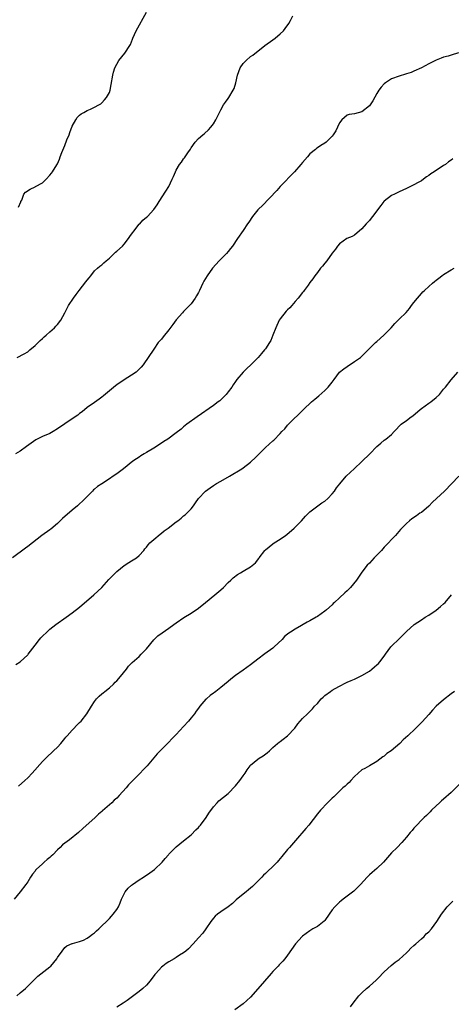
# Model space of a CAD drawing. Units: inches. Extents: x 2541000 to 2544000, y 1554000 to 1557000.
# Drawn here: x 2543083 to 2543199, y 1554247 to 1554512 of the extents above; entities that cross this region are included whole.
import ezdxf

# ---------------------------------------------------------------- set-up
doc = ezdxf.new("R2010")
doc.units = ezdxf.units.IN
doc.header["$MEASUREMENT"] = 0
doc.layers.add('LD25411554_10ft', color=133, linetype='Continuous')

msp = doc.modelspace()

# ---------------------------------------------------------------- linework, layer by layer
at = {"layer": 'LD25411554_10ft'}
for points, elevation in [([(2543082.57, 1554461.43), (2543083.12, 1554462.88), (2543083.2, 1554463), (2543083.4, 1554463.4), (2543083.96, 1554465), (2543084.46, 1554465.54), (2543085.67, 1554466.33), (2543087, 1554466.91), (2543087.14, 1554467), (2543089, 1554468.07), (2543089.98, 1554469), (2543091, 1554470.08), (2543091.38, 1554470.62), (2543091.68, 1554471), (2543092.84, 1554472.84), (2543093, 1554473.11), (2543093.56, 1554474.44), (2543093.78, 1554475), (2543094.23, 1554476.23), (2543095, 1554478.1), (2543095.57, 1554479.57), (2543096.16, 1554481), (2543096.37, 1554481.63), (2543097, 1554483.32), (2543097.95, 1554485), (2543098.37, 1554485.63), (2543099, 1554486.26), (2543099.4, 1554486.6), (2543100.14, 1554487), (2543101, 1554487.51), (2543101.9, 1554487.9), (2543103, 1554488.41), (2543104.16, 1554489), (2543104.68, 1554489.32), (2543105, 1554489.56), (2543105.65, 1554490.35), (2543106.22, 1554491), (2543107, 1554492.39), (2543107.19, 1554493), (2543107.51, 1554494.49), (2543107.94, 1554497), (2543108.15, 1554497.85), (2543108.48, 1554499), (2543109, 1554500.02), (2543109.57, 1554501), (2543111.17, 1554503), (2543112.47, 1554505), (2543112.66, 1554505.34), (2543113.24, 1554506.76), (2543113.31, 1554507), (2543114.18, 1554509), (2543117, 1554514.01)], 8470), ([(2543082.17, 1554421), (2543084.05, 1554421.95), (2543085, 1554422.53), (2543085.62, 1554423), (2543087, 1554424.2), (2543088.41, 1554425.59), (2543089, 1554426.12), (2543089.44, 1554426.56), (2543089.98, 1554427), (2543091, 1554427.89), (2543092.22, 1554429), (2543092.61, 1554429.39), (2543093, 1554429.83), (2543093.95, 1554431), (2543095, 1554432.99), (2543095.95, 1554435), (2543097.3, 1554437), (2543098.08, 1554437.92), (2543098.85, 1554439), (2543100.66, 1554441.34), (2543101, 1554441.83), (2543101.55, 1554442.45), (2543101.97, 1554443), (2543103, 1554444.29), (2543103.77, 1554445), (2543104.43, 1554445.57), (2543105, 1554445.94), (2543105.53, 1554446.47), (2543106.11, 1554447), (2543107, 1554447.7), (2543108.63, 1554449.37), (2543109, 1554449.65), (2543110.54, 1554451), (2543111, 1554451.54), (2543112.19, 1554453), (2543112.47, 1554453.53), (2543113, 1554454.22), (2543113.31, 1554454.69), (2543113.62, 1554455), (2543115, 1554456.85), (2543115.16, 1554457), (2543116.01, 1554457.99), (2543117, 1554458.76), (2543117.25, 1554459), (2543119, 1554460.86), (2543119.89, 1554462.11), (2543120.44, 1554463), (2543122.24, 1554465.76), (2543122.97, 1554467), (2543123.95, 1554469), (2543124.28, 1554469.72), (2543124.78, 1554471), (2543125, 1554471.47), (2543125.92, 1554473), (2543126.4, 1554473.6), (2543127, 1554474.54), (2543127.21, 1554474.79), (2543128.1, 1554476.1), (2543128.86, 1554477.14), (2543129, 1554477.42), (2543130.11, 1554479), (2543131, 1554479.99), (2543132.13, 1554481), (2543132.64, 1554481.36), (2543133.71, 1554482.29), (2543134.31, 1554483), (2543135, 1554483.93), (2543135.63, 1554485), (2543136.07, 1554485.93), (2543137, 1554487.68), (2543137.77, 1554489), (2543138.23, 1554489.77), (2543139, 1554490.72), (2543139.19, 1554491), (2543140.36, 1554493), (2543140.58, 1554493.42), (2543141.03, 1554495), (2543141.49, 1554497), (2543142.26, 1554499), (2543143, 1554500.14), (2543143.85, 1554501), (2543145, 1554502.06), (2543145.6, 1554502.4), (2543148.86, 1554505), (2543151, 1554506.53), (2543151.61, 1554507), (2543153, 1554508.18), (2543153.9, 1554509), (2543154.37, 1554509.63), (2543155.35, 1554511), (2543155.79, 1554511.79), (2543156.41, 1554513)], 8480), ([(2543201, 1554503.07), (2543199, 1554502.43), (2543198.18, 1554502.18), (2543197, 1554501.85), (2543196.37, 1554501.63), (2543195, 1554501.09), (2543193, 1554500.1), (2543191, 1554499.05), (2543189, 1554498.09), (2543188.22, 1554497.78), (2543187, 1554497.37), (2543186.73, 1554497.27), (2543185, 1554496.81), (2543183, 1554496.01), (2543181.36, 1554495), (2543181, 1554494.67), (2543180.21, 1554493.79), (2543179.55, 1554493), (2543179, 1554492.08), (2543177.9, 1554490.1), (2543177.2, 1554489), (2543177, 1554488.74), (2543175, 1554487.13), (2543173, 1554486.62), (2543171.59, 1554486.41), (2543171, 1554486.23), (2543169.62, 1554485), (2543169, 1554484.19), (2543168.38, 1554483), (2543167.94, 1554482.06), (2543167.3, 1554481), (2543167, 1554480.64), (2543165.4, 1554479), (2543165, 1554478.72), (2543163.91, 1554478.09), (2543163, 1554477.47), (2543162.74, 1554477.26), (2543162.48, 1554477), (2543161, 1554475.81), (2543160.32, 1554475), (2543159, 1554473.5), (2543158.59, 1554473), (2543156.88, 1554471), (2543153, 1554467.01), (2543152.07, 1554465.93), (2543148.17, 1554461.83), (2543147.24, 1554461), (2543147, 1554460.73), (2543145.5, 1554459), (2543144.54, 1554457.46), (2543144.21, 1554457), (2543143, 1554455.15), (2543141.47, 1554453), (2543140.12, 1554451), (2543139.63, 1554450.37), (2543139, 1554449.56), (2543138.53, 1554449), (2543136.6, 1554447), (2543134.79, 1554445), (2543133.29, 1554443), (2543132.47, 1554441.53), (2543132.2, 1554441), (2543131.26, 1554439), (2543131, 1554438.51), (2543130.45, 1554437.55), (2543130.08, 1554437), (2543129, 1554435.47), (2543128.57, 1554435), (2543127, 1554433.4), (2543126.67, 1554433), (2543125, 1554431.12), (2543124.13, 1554429.87), (2543123, 1554428.44), (2543121.44, 1554426.56), (2543121, 1554425.95), (2543120.55, 1554425.45), (2543120.18, 1554425), (2543119, 1554423.21), (2543116.14, 1554419), (2543115.6, 1554418.4), (2543114.61, 1554417.39), (2543114.18, 1554417), (2543113, 1554416.17), (2543111, 1554414.91), (2543109, 1554413.63), (2543108.63, 1554413.37), (2543105.39, 1554410.61), (2543105, 1554410.29), (2543104.26, 1554409.74), (2543103, 1554408.87), (2543101, 1554407.46), (2543099.65, 1554406.35), (2543099, 1554405.88), (2543098.52, 1554405.48), (2543097, 1554404.43), (2543095, 1554403.12), (2543093, 1554401.71), (2543091.9, 1554401), (2543091, 1554400.51), (2543089, 1554399.67), (2543087.19, 1554398.81), (2543084.67, 1554397), (2543083, 1554395.73), (2543081.72, 1554395)], 8490), ([(2543199.51, 1554474.49), (2543199, 1554474.1), (2543198.34, 1554473.66), (2543197.46, 1554473), (2543197, 1554472.68), (2543194.41, 1554471), (2543193.55, 1554470.45), (2543193, 1554470.05), (2543192.37, 1554469.63), (2543191.56, 1554469), (2543191, 1554468.61), (2543190.13, 1554468.13), (2543189, 1554467.47), (2543187.34, 1554466.66), (2543187, 1554466.54), (2543185.97, 1554466.03), (2543185, 1554465.62), (2543183.73, 1554465), (2543183, 1554464.59), (2543181, 1554463.06), (2543180.94, 1554463), (2543180.09, 1554461.91), (2543177.89, 1554459), (2543177.52, 1554458.48), (2543177, 1554457.9), (2543176.15, 1554457), (2543175, 1554455.6), (2543173, 1554453.93), (2543172.39, 1554453.61), (2543170.98, 1554453), (2543169, 1554451.64), (2543168.45, 1554451), (2543167.87, 1554450.13), (2543167, 1554449.06), (2543165.52, 1554447), (2543165, 1554446.43), (2543164.41, 1554445.59), (2543163.89, 1554445), (2543163, 1554443.9), (2543162.3, 1554443), (2543161.82, 1554442.18), (2543161, 1554441.18), (2543160.5, 1554440.5), (2543159.45, 1554439), (2543159.25, 1554438.75), (2543159, 1554438.49), (2543157.85, 1554437), (2543157, 1554436.05), (2543156.14, 1554435), (2543155.61, 1554434.39), (2543155, 1554433.84), (2543154.59, 1554433.41), (2543153, 1554431.43), (2543152.71, 1554431), (2543151.78, 1554429), (2543151.04, 1554426.96), (2543150.45, 1554425.55), (2543150.14, 1554425), (2543149, 1554423.27), (2543148.79, 1554423), (2543147.97, 1554422.03), (2543147.09, 1554421), (2543145.11, 1554419), (2543143.99, 1554418.01), (2543143, 1554416.99), (2543141.31, 1554415), (2543141, 1554414.53), (2543140.36, 1554413.64), (2543139.93, 1554413), (2543139, 1554411.69), (2543138.43, 1554411), (2543137.73, 1554410.27), (2543136.7, 1554409.3), (2543136.33, 1554409), (2543135, 1554408.03), (2543130.61, 1554405), (2543127.87, 1554403), (2543127, 1554402.29), (2543126.31, 1554401.69), (2543125, 1554400.67), (2543122.73, 1554399), (2543121.67, 1554398.33), (2543119.69, 1554397), (2543119, 1554396.56), (2543117, 1554395.37), (2543116.34, 1554395), (2543115.5, 1554394.5), (2543115, 1554394.15), (2543114.31, 1554393.69), (2543113.35, 1554393), (2543110.77, 1554391), (2543109, 1554389.67), (2543108.02, 1554389), (2543107, 1554388.27), (2543105, 1554386.97), (2543103.77, 1554386.23), (2543103, 1554385.52), (2543102.7, 1554385.3), (2543102.47, 1554385), (2543101, 1554383.54), (2543100.5, 1554383), (2543099.72, 1554382.28), (2543099, 1554381.56), (2543098.38, 1554381), (2543097, 1554379.86), (2543094.4, 1554377.6), (2543093, 1554376.23), (2543091.27, 1554374.73), (2543091, 1554374.52), (2543088.85, 1554373), (2543085, 1554370.09), (2543084.4, 1554369.6), (2543080.9, 1554367)], 8500), ([(2543081.77, 1554338.23), (2543083, 1554339.02), (2543085, 1554340.85), (2543085.13, 1554341), (2543087, 1554343.5), (2543088.23, 1554345), (2543088.58, 1554345.42), (2543089, 1554345.86), (2543090.16, 1554347), (2543091, 1554347.76), (2543092.61, 1554349), (2543095.4, 1554351), (2543097, 1554352.17), (2543099, 1554353.72), (2543102.8, 1554357), (2543104.95, 1554359), (2543106.87, 1554361.13), (2543107.84, 1554362.16), (2543108.65, 1554363), (2543109, 1554363.34), (2543111, 1554364.91), (2543112.28, 1554365.72), (2543113, 1554366.16), (2543114.27, 1554367), (2543115, 1554367.59), (2543116.24, 1554369), (2543116.58, 1554369.42), (2543117, 1554369.85), (2543117.46, 1554370.54), (2543117.89, 1554371), (2543119, 1554371.98), (2543120.64, 1554373.36), (2543121, 1554373.61), (2543121.76, 1554374.24), (2543122.85, 1554375), (2543125, 1554376.72), (2543125.4, 1554377), (2543126.29, 1554377.71), (2543127, 1554378.31), (2543127.41, 1554378.59), (2543127.88, 1554379), (2543129, 1554380.23), (2543129.62, 1554381), (2543130.21, 1554381.79), (2543130.99, 1554383), (2543132.89, 1554385), (2543134.15, 1554385.85), (2543135, 1554386.45), (2543135.87, 1554387), (2543137, 1554387.68), (2543139.31, 1554389), (2543142.68, 1554391), (2543143, 1554391.24), (2543145, 1554392.8), (2543145.23, 1554393), (2543146.14, 1554393.86), (2543149, 1554396.69), (2543151, 1554398.51), (2543151.27, 1554398.73), (2543153, 1554400.47), (2543153.47, 1554401), (2543154.25, 1554401.75), (2543155, 1554402.76), (2543155.22, 1554403), (2543159.17, 1554406.83), (2543159.3, 1554407), (2543161.41, 1554409), (2543162.28, 1554409.72), (2543163.39, 1554410.61), (2543165, 1554412.08), (2543165.95, 1554413), (2543167, 1554414.34), (2543167.3, 1554414.7), (2543167.5, 1554415), (2543169, 1554417), (2543170.11, 1554417.89), (2543171, 1554418.56), (2543173, 1554419.85), (2543174.59, 1554421), (2543177, 1554423.43), (2543178.66, 1554425), (2543179, 1554425.28), (2543179.88, 1554426.12), (2543181, 1554427.06), (2543182.87, 1554429), (2543183.86, 1554430.14), (2543184.76, 1554431), (2543185, 1554431.27), (2543186.88, 1554433.12), (2543187.79, 1554434.21), (2543188.38, 1554435), (2543189, 1554435.78), (2543189.94, 1554437), (2543191, 1554438.22), (2543191.37, 1554438.63), (2543191.82, 1554439), (2543193, 1554440.12), (2543194.04, 1554441), (2543194.58, 1554441.42), (2543195, 1554441.8), (2543195.68, 1554442.32), (2543196.51, 1554443), (2543197, 1554443.36), (2543199, 1554444.61), (2543199.85, 1554445)], 8510), ([(2543082.5, 1554305.5), (2543084.22, 1554307), (2543085, 1554307.75), (2543086.23, 1554309), (2543089, 1554312.17), (2543089.87, 1554313), (2543090.43, 1554313.57), (2543091.48, 1554314.52), (2543092, 1554315), (2543093, 1554315.99), (2543093.9, 1554317), (2543095, 1554318.3), (2543095.3, 1554318.7), (2543095.62, 1554319), (2543097, 1554320.54), (2543097.47, 1554321), (2543098.17, 1554321.83), (2543099, 1554322.6), (2543099.37, 1554323), (2543100.95, 1554325), (2543102.15, 1554327), (2543103, 1554328.32), (2543103.57, 1554329), (2543104.24, 1554329.76), (2543105, 1554330.32), (2543105.33, 1554330.67), (2543105.79, 1554331), (2543107, 1554331.93), (2543108.07, 1554333), (2543108.53, 1554333.47), (2543109, 1554333.87), (2543109.96, 1554335), (2543111.59, 1554337), (2543112.19, 1554337.81), (2543113, 1554338.63), (2543113.17, 1554338.83), (2543115, 1554340.44), (2543115.56, 1554341), (2543116.26, 1554341.74), (2543117, 1554342.5), (2543119, 1554344.9), (2543120.06, 1554345.94), (2543121.19, 1554346.81), (2543123, 1554348.07), (2543124.37, 1554349), (2543125, 1554349.51), (2543127.08, 1554350.92), (2543129, 1554352.06), (2543131, 1554353.46), (2543132.86, 1554355), (2543135.36, 1554357), (2543137, 1554358.38), (2543137.69, 1554359), (2543139, 1554360.35), (2543139.72, 1554361), (2543140.35, 1554361.65), (2543141.48, 1554362.52), (2543142.27, 1554363), (2543143, 1554363.4), (2543145, 1554364.56), (2543146.32, 1554365.68), (2543147.22, 1554366.78), (2543147.36, 1554367), (2543148.84, 1554369), (2543149, 1554369.18), (2543151, 1554370.76), (2543151.36, 1554371), (2543153, 1554372.02), (2543154.41, 1554373), (2543154.74, 1554373.26), (2543156.79, 1554375), (2543158.72, 1554377), (2543159.78, 1554378.22), (2543161, 1554379.35), (2543163.11, 1554381), (2543164.21, 1554381.79), (2543165, 1554382.28), (2543165.81, 1554383), (2543167, 1554384.2), (2543167.58, 1554385), (2543168.16, 1554385.84), (2543169.02, 1554386.98), (2543170.8, 1554389), (2543171.89, 1554390.11), (2543172.93, 1554391), (2543175, 1554392.98), (2543177.14, 1554395), (2543179, 1554396.99), (2543180.07, 1554397.93), (2543181, 1554398.67), (2543181.45, 1554399), (2543183, 1554400.24), (2543183.68, 1554401), (2543184.33, 1554401.67), (2543185, 1554402.43), (2543185.59, 1554403), (2543187, 1554404.01), (2543188.3, 1554405), (2543188.71, 1554405.29), (2543190.72, 1554407), (2543191, 1554407.25), (2543193, 1554408.67), (2543193.51, 1554409), (2543195, 1554410.15), (2543195.92, 1554411), (2543197, 1554412.4), (2543197.52, 1554413), (2543199.01, 1554414.99), (2543200.84, 1554417)], 8520), ([(2543201.07, 1554389), (2543197.22, 1554385), (2543194, 1554382), (2543193, 1554380.89), (2543191, 1554379.25), (2543190.6, 1554379), (2543189.65, 1554378.35), (2543188.48, 1554377.52), (2543187.85, 1554377), (2543187, 1554376.24), (2543185.4, 1554374.6), (2543184.04, 1554373), (2543183, 1554371.91), (2543182.17, 1554371), (2543181, 1554369.86), (2543180.28, 1554369), (2543179, 1554367.7), (2543178.34, 1554367), (2543177.71, 1554366.29), (2543177, 1554365.6), (2543176.45, 1554365), (2543175, 1554363.13), (2543173.53, 1554361), (2543171.88, 1554359), (2543171.44, 1554358.56), (2543171, 1554358.08), (2543170.42, 1554357.58), (2543169, 1554356.23), (2543167.66, 1554355), (2543167.3, 1554354.7), (2543167, 1554354.38), (2543165.49, 1554353), (2543165, 1554352.61), (2543163, 1554351.2), (2543162.69, 1554351), (2543161, 1554350.05), (2543160.3, 1554349.7), (2543159.18, 1554349), (2543158.75, 1554348.75), (2543157, 1554347.79), (2543155.76, 1554347), (2543155.28, 1554346.72), (2543155, 1554346.44), (2543154.18, 1554345.82), (2543153.5, 1554345), (2543151.36, 1554343), (2543151, 1554342.7), (2543148.89, 1554341.11), (2543147, 1554339.66), (2543145, 1554338.15), (2543143, 1554336.75), (2543141, 1554335.31), (2543139.71, 1554334.29), (2543139, 1554333.69), (2543137, 1554332.05), (2543135.63, 1554331), (2543135.27, 1554330.73), (2543135, 1554330.56), (2543134.12, 1554329.88), (2543133.13, 1554329), (2543133, 1554328.88), (2543131.37, 1554327), (2543131, 1554326.48), (2543130.35, 1554325.65), (2543129.89, 1554325), (2543129, 1554323.87), (2543128.3, 1554323), (2543127, 1554321.55), (2543125, 1554319.36), (2543123.8, 1554318.2), (2543123, 1554317.36), (2543122.63, 1554317), (2543121, 1554315.35), (2543119.85, 1554314.15), (2543119, 1554313.08), (2543117.17, 1554311), (2543116.1, 1554309.9), (2543115.33, 1554309), (2543113, 1554306.63), (2543112.17, 1554305.83), (2543111.5, 1554305), (2543109.68, 1554303), (2543109, 1554302.28), (2543108.3, 1554301.69), (2543107.64, 1554301), (2543107, 1554300.42), (2543105.17, 1554298.83), (2543105, 1554298.66), (2543104.04, 1554297.96), (2543103.15, 1554297), (2543099.89, 1554294.11), (2543098.73, 1554293), (2543096.23, 1554291), (2543095, 1554290.15), (2543094.36, 1554289.64), (2543093.74, 1554289), (2543093, 1554288.31), (2543091.75, 1554287), (2543091.36, 1554286.64), (2543091, 1554286.26), (2543090.26, 1554285.74), (2543089.48, 1554285), (2543089, 1554284.6), (2543087.28, 1554283), (2543087.15, 1554282.85), (2543087, 1554282.62), (2543086.27, 1554281.73), (2543085.8, 1554281), (2543085, 1554279.68), (2543084.51, 1554279), (2543082.99, 1554277), (2543081.33, 1554275)], 8530), ([(2543082.04, 1554249), (2543083, 1554249.77), (2543084.45, 1554251), (2543086.48, 1554253), (2543087, 1554253.56), (2543087.72, 1554254.28), (2543091, 1554256.81), (2543091.21, 1554257), (2543092.07, 1554257.93), (2543092.83, 1554259), (2543093, 1554259.32), (2543094.26, 1554261), (2543095, 1554262.02), (2543095.51, 1554262.49), (2543097, 1554263.08), (2543097.09, 1554263.09), (2543099, 1554263.6), (2543100.02, 1554264.02), (2543101, 1554264.49), (2543101.69, 1554265), (2543102.42, 1554265.58), (2543103, 1554265.96), (2543103.53, 1554266.47), (2543104.13, 1554267), (2543105, 1554267.81), (2543106.2, 1554269), (2543107, 1554269.81), (2543107.57, 1554270.43), (2543108.04, 1554271), (2543109, 1554272.24), (2543109.43, 1554273), (2543109.92, 1554274.08), (2543110.3, 1554275), (2543111, 1554276.45), (2543111.29, 1554277), (2543112.04, 1554277.96), (2543113, 1554278.85), (2543113.19, 1554279), (2543115, 1554280.28), (2543116.22, 1554281), (2543117.89, 1554282.11), (2543119.14, 1554283), (2543121.21, 1554285), (2543122.02, 1554285.98), (2543122.9, 1554287), (2543123, 1554287.14), (2543124.8, 1554289), (2543125, 1554289.18), (2543127, 1554290.73), (2543129, 1554292.37), (2543130.3, 1554293.7), (2543131, 1554294.38), (2543131.28, 1554294.72), (2543131.53, 1554295), (2543133.08, 1554297), (2543133.77, 1554298.23), (2543135, 1554299.93), (2543135.98, 1554301), (2543136.51, 1554301.49), (2543139, 1554303.52), (2543141, 1554305.6), (2543142.12, 1554307), (2543143, 1554308.24), (2543143.56, 1554309), (2543144.13, 1554309.87), (2543144.92, 1554311), (2543145, 1554311.1), (2543147, 1554312.74), (2543147.37, 1554313), (2543148.38, 1554313.62), (2543149.51, 1554314.49), (2543150.12, 1554315), (2543151, 1554315.9), (2543152.3, 1554317), (2543152.69, 1554317.31), (2543153, 1554317.52), (2543153.83, 1554318.17), (2543155, 1554319.03), (2543156.9, 1554321.1), (2543157.75, 1554322.25), (2543159, 1554323.7), (2543160.32, 1554325), (2543160.69, 1554325.31), (2543161.71, 1554326.29), (2543162.26, 1554327), (2543163, 1554327.78), (2543164.04, 1554329), (2543164.52, 1554329.48), (2543165, 1554329.88), (2543166.51, 1554331), (2543167, 1554331.33), (2543167.81, 1554331.81), (2543169, 1554332.46), (2543170.7, 1554333.3), (2543171, 1554333.48), (2543172.09, 1554333.91), (2543173, 1554334.34), (2543174.45, 1554335), (2543175, 1554335.27), (2543177, 1554336.5), (2543177.68, 1554337), (2543178.4, 1554337.6), (2543179, 1554338.14), (2543179.44, 1554338.56), (2543179.83, 1554339), (2543181, 1554340.51), (2543181.33, 1554341), (2543182.82, 1554343), (2543183, 1554343.2), (2543185, 1554345.19), (2543185.93, 1554346.07), (2543186.82, 1554347), (2543187, 1554347.18), (2543189.06, 1554349), (2543191, 1554350.32), (2543192.06, 1554351), (2543193, 1554351.57), (2543195, 1554352.9), (2543196.15, 1554353.85), (2543197, 1554354.57), (2543197.44, 1554355), (2543199.11, 1554357)], 8540), ([(2543199.9, 1554331), (2543199, 1554330.34), (2543197, 1554328.77), (2543195, 1554327.05), (2543194.03, 1554325.97), (2543193, 1554324.78), (2543191.2, 1554322.8), (2543190.21, 1554321.79), (2543189.39, 1554321), (2543187.38, 1554319), (2543186.06, 1554317.94), (2543185.17, 1554317), (2543182.85, 1554315), (2543181.75, 1554314.25), (2543181, 1554313.58), (2543180.65, 1554313.35), (2543179, 1554312.1), (2543177, 1554311), (2543175.75, 1554310.25), (2543175, 1554309.85), (2543173.98, 1554309), (2543173, 1554308.06), (2543172, 1554307), (2543171.53, 1554306.47), (2543171, 1554306.01), (2543170.49, 1554305.51), (2543169.9, 1554305), (2543167.79, 1554303), (2543167.42, 1554302.58), (2543167, 1554302.21), (2543165.72, 1554301), (2543163.83, 1554299), (2543163, 1554298.01), (2543160.73, 1554295), (2543159.94, 1554294.06), (2543157.15, 1554290.85), (2543155.48, 1554289), (2543155, 1554288.4), (2543153.45, 1554286.55), (2543153, 1554285.95), (2543152.56, 1554285.44), (2543152.21, 1554285), (2543151, 1554283.8), (2543149.55, 1554282.45), (2543149, 1554281.91), (2543148.52, 1554281.48), (2543148.01, 1554281), (2543147, 1554279.91), (2543145.52, 1554278.48), (2543145, 1554278.02), (2543144.48, 1554277.52), (2543143.83, 1554277), (2543143, 1554276.4), (2543141.17, 1554274.83), (2543141, 1554274.7), (2543140.12, 1554273.88), (2543138.99, 1554273.01), (2543137, 1554271.63), (2543136.13, 1554271), (2543135.52, 1554270.48), (2543135, 1554269.92), (2543134.3, 1554269), (2543132.97, 1554267), (2543132.13, 1554265.87), (2543131, 1554264.58), (2543129.58, 1554263), (2543128.32, 1554261.68), (2543127.56, 1554261), (2543127, 1554260.57), (2543125.91, 1554259.91), (2543125, 1554259.33), (2543124.45, 1554259), (2543123, 1554258.19), (2543122.28, 1554257.72), (2543121.37, 1554257), (2543121, 1554256.69), (2543119.52, 1554255), (2543119.28, 1554254.72), (2543117.99, 1554253), (2543117, 1554251.87), (2543116.05, 1554251), (2543115, 1554250.14), (2543114.34, 1554249.66), (2543111.77, 1554247.77), (2543111, 1554247.21), (2543110.68, 1554247), (2543109, 1554245.95)], 8550), ([(2543201.61, 1554306.39), (2543199, 1554303.75), (2543197, 1554301.97), (2543196.47, 1554301.53), (2543195.91, 1554301), (2543195, 1554300.18), (2543193.77, 1554299), (2543193.39, 1554298.61), (2543193, 1554298.25), (2543192.39, 1554297.61), (2543191.73, 1554297), (2543191, 1554296.29), (2543189.77, 1554295), (2543189, 1554294.15), (2543188.49, 1554293.51), (2543188.01, 1554293), (2543187, 1554291.74), (2543186.34, 1554291), (2543185.73, 1554290.27), (2543184.46, 1554289), (2543183, 1554287.5), (2543180.77, 1554285), (2543179, 1554283.33), (2543177.79, 1554282.21), (2543177, 1554281.58), (2543176.42, 1554281), (2543174.62, 1554279), (2543172.8, 1554277.21), (2543169.93, 1554275), (2543169.43, 1554274.57), (2543169, 1554274.25), (2543167.7, 1554273), (2543167, 1554272.15), (2543166.16, 1554271), (2543165, 1554269.33), (2543164.85, 1554269.15), (2543163, 1554267.66), (2543161.79, 1554267), (2543161, 1554266.55), (2543159, 1554265.11), (2543158.88, 1554265), (2543157.07, 1554263), (2543155, 1554259.94), (2543154.27, 1554259), (2543153.67, 1554258.33), (2543153, 1554257.61), (2543152.69, 1554257.31), (2543152.43, 1554257), (2543151, 1554255.54), (2543150.55, 1554255), (2543147, 1554250.87), (2543145, 1554248.62), (2543143, 1554246.86), (2543140.81, 1554245.19)], 8560), ([(2543171.93, 1554246.07), (2543172.62, 1554247), (2543174.16, 1554249), (2543175, 1554249.84), (2543176.25, 1554251), (2543177, 1554251.61), (2543178.8, 1554253.2), (2543179, 1554253.4), (2543179.83, 1554254.17), (2543180.56, 1554255), (2543181, 1554255.47), (2543182.85, 1554257.15), (2543183.95, 1554258.05), (2543185, 1554258.8), (2543187, 1554260.54), (2543187.45, 1554261), (2543188.14, 1554261.86), (2543189, 1554262.53), (2543189.53, 1554263), (2543191, 1554264.36), (2543191.75, 1554265), (2543192.34, 1554265.66), (2543193, 1554266.28), (2543193.69, 1554267), (2543195.18, 1554269), (2543196.46, 1554271), (2543197.91, 1554273), (2543199.46, 1554274.54)], 8570)]:
    msp.add_lwpolyline(points, dxfattribs=dict(at, elevation=elevation))

doc.saveas('drawing.dxf')
